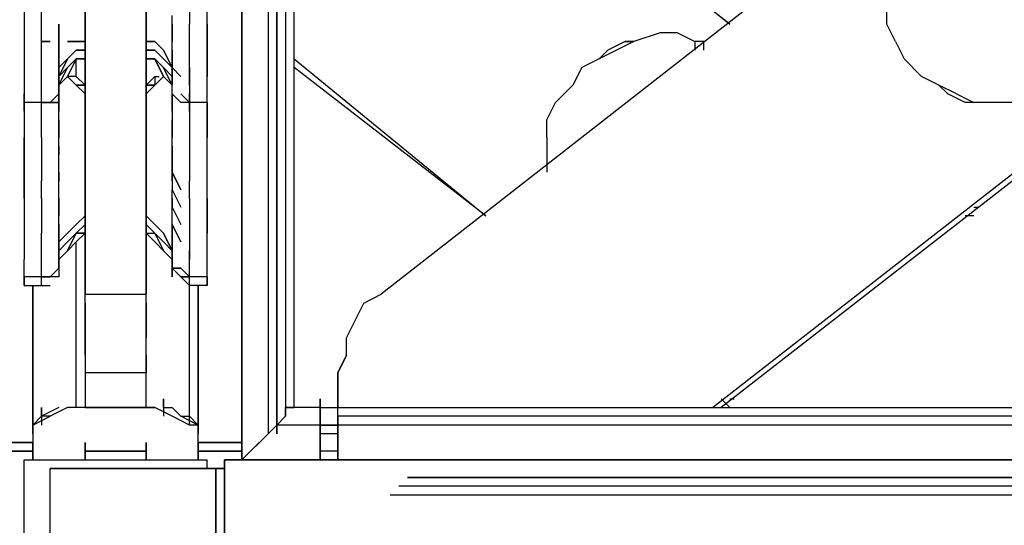
# Model space of a CAD drawing. Extents: x -5714 to 3954, y -4 to 4726.
# Drawn here: x -138 to 341, y 2415 to 2661 of the extents above; entities that cross this region are included whole.
import ezdxf

# ---------------------------------------------------------------- set-up
doc = ezdxf.new("R2010")
doc.units = 0
doc.header["$LTSCALE"] = 5
doc.layers.get('0').update_dxf_attribs({"linetype": 'CONTINUOUS'})
doc.layers.add('Lg_prod', color=40, linetype='CONTINUOUS')

# ---------------------------------------------------------------- blocks, each defined once
blk = doc.blocks.new('150310MS')
at = {"layer": 'Lg_prod'}
for p, q in [((3425.0633, 3433.5307), (3425.0633, 2455.546)), ((3425.0633, 2455.546), (3425.0633, 3433.5307)), ((3437.7644, 3357.3241), (3437.7644, 2459.7797)), ((3437.7644, 3357.3241), (3437.7644, 2459.7797)), ((3441.9981, 2464.0134), (3441.9981, 3357.3241)), ((3441.9981, 3357.3241), (3441.9981, 2464.0134)), ((3441.9981, 3357.3241), (3441.9981, 2464.0134)), ((3441.9981, 2464.0134), (3441.9981, 3357.3241)), ((3446.2318, 3357.3241), (3446.2318, 2472.4808)), ((3450.4655, 2472.4808), (3450.4655, 3357.3241)), ((3348.8567, 2527.5189), (3348.8567, 3344.623)), ((3348.8567, 3344.623), (3348.8567, 2527.5189)), ((3378.4926, 2527.5189), (3378.4926, 3344.623)), ((3378.4926, 3344.623), (3378.4926, 2527.5189)), ((4538.5264, 3344.623), (3492.8025, 2527.5189)), ((4538.5264, 3344.623), (3492.8025, 2527.5189)), ((3653.6831, 2472.4808), (4593.5645, 3204.9109)), ((3653.6831, 2472.4808), (4593.5645, 3204.9109)), ((4593.5645, 3200.6772), (3657.9168, 2472.4808)), ((3450.4655, 2828.1116), (3662.1505, 2658.7636)), ((3450.4655, 2828.1116), (3662.1505, 2658.7636)), ((3662.1505, 2658.7636), (3450.4655, 2823.8779)), ((3319.2208, 2667.231), (3319.2208, 2658.7636)), ((3319.2208, 2667.231), (3319.2208, 2658.7636)), ((3327.6882, 2658.7636), (3327.6882, 2667.231)), ((3399.6611, 2667.231), (3399.6611, 2658.7636)), ((3408.1285, 2658.7636), (3408.1285, 2667.231)), ((3408.1285, 2658.7636), (3408.1285, 2667.231)), ((3738.3571, 2658.7636), (3738.3571, 2667.231)), ((3391.1937, 2654.5299), (3391.1937, 2662.9973)), ((3319.2208, 2658.7636), (3319.2208, 2650.2962)), ((3319.2208, 2658.7636), (3319.2208, 2650.2962)), ((3327.6882, 2650.2962), (3327.6882, 2658.7636)), ((3336.1556, 2658.7636), (3336.1556, 2654.5299)), ((3336.1556, 2654.5299), (3336.1556, 2658.7636)), ((3336.1556, 2658.7636), (3336.1556, 2654.5299)), ((3336.1556, 2654.5299), (3336.1556, 2658.7636)), ((3391.1937, 2658.7636), (3391.1937, 2654.5299)), ((3391.1937, 2658.7636), (3391.1937, 2654.5299)), ((3399.6611, 2650.2962), (3399.6611, 2658.7636)), ((3408.1285, 2650.2962), (3408.1285, 2658.7636)), ((3408.1285, 2658.7636), (3408.1285, 2650.2962)), ((3742.5908, 2650.2962), (3738.3571, 2658.7636)), ((3336.1556, 2654.5299), (3336.1556, 2650.2962)), ((3336.1556, 2654.5299), (3336.1556, 2650.2962)), ((3336.1556, 2654.5299), (3336.1556, 2650.2962)), ((3336.1556, 2650.2962), (3336.1556, 2654.5299)), ((3336.1556, 2650.2962), (3336.1556, 2654.5299)), ((3336.1556, 2650.2962), (3336.1556, 2654.5299)), ((3391.1937, 2654.5299), (3391.1937, 2650.2962)), ((3391.1937, 2650.2962), (3391.1937, 2654.5299)), ((3391.1937, 2654.5299), (3391.1937, 2650.2962)), ((3391.1937, 2650.2962), (3391.1937, 2654.5299)), ((3391.1937, 2646.0625), (3391.1937, 2654.5299)), ((3628.2809, 2654.5299), (3615.5798, 2650.2962)), ((3636.7483, 2654.5299), (3628.2809, 2654.5299)), ((3636.7483, 2654.5299), (3645.2157, 2650.2962)), ((3319.2208, 2650.2962), (3319.2208, 2641.8288)), ((3319.2208, 2650.2962), (3319.2208, 2641.8288)), ((3327.6882, 2641.8288), (3327.6882, 2650.2962)), ((3331.9219, 2650.2962), (3327.6882, 2650.2962)), ((3327.6882, 2650.2962), (3331.9219, 2650.2962)), ((3331.9219, 2650.2962), (3327.6882, 2650.2962)), ((3327.6882, 2650.2962), (3331.9219, 2650.2962)), ((3336.1556, 2650.2962), (3336.1556, 2646.0625)), ((3336.1556, 2650.2962), (3336.1556, 2646.0625)), ((3336.1556, 2646.0625), (3336.1556, 2650.2962)), ((3336.1556, 2646.0625), (3336.1556, 2650.2962)), ((3336.1556, 2646.0625), (3336.1556, 2650.2962)), ((3336.1556, 2650.2962), (3336.1556, 2646.0625)), ((3336.1556, 2641.8288), (3336.1556, 2646.0625)), ((3336.1556, 2646.0625), (3336.1556, 2641.8288)), ((3336.1556, 2641.8288), (3336.1556, 2646.0625)), ((3336.1556, 2641.8288), (3336.1556, 2646.0625)), ((3336.1556, 2641.8288), (3336.1556, 2646.0625)), ((3336.1556, 2646.0625), (3336.1556, 2641.8288)), ((3336.1556, 2646.0625), (3336.1556, 2641.8288)), ((3340.3893, 2650.2962), (3344.623, 2650.2962)), ((3344.623, 2650.2962), (3340.3893, 2650.2962)), ((3340.3893, 2641.8288), (3344.623, 2646.0625)), ((3344.623, 2646.0625), (3340.3893, 2641.8288)), ((3344.623, 2650.2962), (3348.8567, 2650.2962)), ((3348.8567, 2650.2962), (3344.623, 2650.2962)), ((3344.623, 2646.0625), (3348.8567, 2646.0625)), ((3348.8567, 2646.0625), (3344.623, 2646.0625)), ((3378.4926, 2650.2962), (3382.7263, 2650.2962)), ((3382.7263, 2650.2962), (3378.4926, 2650.2962)), ((3378.4926, 2646.0625), (3382.7263, 2646.0625)), ((3382.7263, 2646.0625), (3378.4926, 2646.0625)), ((3382.7263, 2650.2962), (3386.96, 2646.0625)), ((3386.96, 2646.0625), (3382.7263, 2650.2962)), ((3386.96, 2641.8288), (3382.7263, 2646.0625)), ((3382.7263, 2646.0625), (3386.96, 2641.8288)), ((3386.96, 2646.0625), (3391.1937, 2637.5951)), ((3391.1937, 2637.5951), (3386.96, 2646.0625)), ((3391.1937, 2646.0625), (3391.1937, 2650.2962)), ((3391.1937, 2646.0625), (3391.1937, 2650.2962)), ((3391.1937, 2646.0625), (3391.1937, 2641.8288)), ((3391.1937, 2641.8288), (3391.1937, 2646.0625)), ((3391.1937, 2646.0625), (3391.1937, 2641.8288)), ((3391.1937, 2637.5951), (3391.1937, 2646.0625)), ((3391.1937, 2637.5951), (3391.1937, 2646.0625)), ((3399.6611, 2641.8288), (3399.6611, 2650.2962)), ((3408.1285, 2641.8288), (3408.1285, 2650.2962)), ((3408.1285, 2650.2962), (3408.1285, 2641.8288)), ((3607.1124, 2646.0625), (3598.645, 2641.8288)), ((3602.8787, 2646.0625), (3598.645, 2641.8288)), ((3611.3461, 2650.2962), (3602.8787, 2646.0625)), ((3615.5798, 2650.2962), (3607.1124, 2646.0625)), ((3615.5798, 2650.2962), (3611.3461, 2650.2962)), ((3611.3461, 2650.2962), (3615.5798, 2650.2962)), ((3615.5798, 2650.2962), (3611.3461, 2650.2962)), ((3645.2157, 2650.2962), (3645.2157, 2646.0625)), ((3649.4494, 2650.2962), (3645.2157, 2650.2962)), ((3649.4494, 2646.0625), (3649.4494, 2650.2962)), ((3742.5908, 2650.2962), (3746.8245, 2641.8288)), ((3319.2208, 2641.8288), (3319.2208, 2633.3614)), ((3319.2208, 2641.8288), (3319.2208, 2633.3614)), ((3327.6882, 2633.3614), (3327.6882, 2641.8288)), ((3336.1556, 2641.8288), (3336.1556, 2637.5951)), ((3340.3893, 2641.8288), (3336.1556, 2633.3614)), ((3340.3893, 2641.8288), (3336.1556, 2633.3614)), ((3340.3893, 2641.8288), (3336.1556, 2637.5951)), ((3336.1556, 2637.5951), (3340.3893, 2641.8288)), ((3336.1556, 2641.8288), (3336.1556, 2637.5951)), ((3336.1556, 2637.5951), (3336.1556, 2641.8288)), ((3336.1556, 2641.8288), (3336.1556, 2637.5951)), ((3336.1556, 2637.5951), (3336.1556, 2641.8288)), ((3336.1556, 2637.5951), (3336.1556, 2641.8288)), ((3336.1556, 2641.8288), (3336.1556, 2637.5951)), ((3336.1556, 2641.8288), (3336.1556, 2637.5951)), ((3336.1556, 2637.5951), (3336.1556, 2641.8288)), ((3336.1556, 2637.5951), (3336.1556, 2641.8288)), ((3336.1556, 2641.8288), (3336.1556, 2637.5951)), ((3344.623, 2641.8288), (3340.3893, 2637.5951)), ((3340.3893, 2637.5951), (3344.623, 2641.8288)), ((3344.623, 2641.8288), (3340.3893, 2633.3614)), ((3340.3893, 2637.5951), (3344.623, 2641.8288)), ((3344.623, 2641.8288), (3340.3893, 2633.3614)), ((3340.3893, 2637.5951), (3344.623, 2641.8288)), ((3344.623, 2641.8288), (3348.8567, 2641.8288)), ((3348.8567, 2641.8288), (3344.623, 2641.8288)), ((3344.623, 2641.8288), (3348.8567, 2641.8288)), ((3344.623, 2641.8288), (3348.8567, 2641.8288)), ((3344.623, 2633.3614), (3344.623, 2641.8288)), ((3344.623, 2633.3614), (3344.623, 2641.8288)), ((3382.7263, 2641.8288), (3378.4926, 2641.8288)), ((3378.4926, 2641.8288), (3382.7263, 2641.8288)), ((3378.4926, 2641.8288), (3382.7263, 2641.8288)), ((3378.4926, 2641.8288), (3382.7263, 2641.8288)), ((3382.7263, 2641.8288), (3386.96, 2637.5951)), ((3382.7263, 2641.8288), (3386.96, 2637.5951)), ((3386.96, 2633.3614), (3382.7263, 2641.8288)), ((3382.7263, 2641.8288), (3386.96, 2633.3614)), ((3386.96, 2637.5951), (3382.7263, 2641.8288)), ((3382.7263, 2641.8288), (3386.96, 2637.5951)), ((3386.96, 2641.8288), (3391.1937, 2637.5951)), ((3391.1937, 2637.5951), (3386.96, 2641.8288)), ((3391.1937, 2637.5951), (3391.1937, 2641.8288)), ((3391.1937, 2637.5951), (3391.1937, 2641.8288)), ((3391.1937, 2637.5951), (3391.1937, 2641.8288)), ((3391.1937, 2641.8288), (3391.1937, 2637.5951)), ((3391.1937, 2637.5951), (3391.1937, 2641.8288)), ((3399.6611, 2633.3614), (3399.6611, 2641.8288)), ((3408.1285, 2633.3614), (3408.1285, 2641.8288)), ((3408.1285, 2641.8288), (3408.1285, 2633.3614)), ((3450.4655, 2641.8288), (3543.6069, 2565.6222)), ((3450.4655, 2641.8288), (3543.6069, 2565.6222)), ((3598.645, 2641.8288), (3590.1776, 2637.5951)), ((3746.8245, 2641.8288), (3755.2919, 2633.3614)), ((3336.1556, 2633.3614), (3340.3893, 2637.5951)), ((3336.1556, 2633.3614), (3336.1556, 2637.5951)), ((3340.3893, 2637.5951), (3336.1556, 2633.3614)), ((3336.1556, 2629.1277), (3340.3893, 2637.5951)), ((3336.1556, 2633.3614), (3336.1556, 2637.5951)), ((3336.1556, 2629.1277), (3340.3893, 2637.5951)), ((3336.1556, 2637.5951), (3336.1556, 2633.3614)), ((3336.1556, 2637.5951), (3336.1556, 2633.3614)), ((3336.1556, 2633.3614), (3336.1556, 2637.5951)), ((3336.1556, 2633.3614), (3336.1556, 2637.5951)), ((3336.1556, 2633.3614), (3336.1556, 2637.5951)), ((3336.1556, 2637.5951), (3336.1556, 2633.3614)), ((3391.1937, 2633.3614), (3386.96, 2637.5951)), ((3391.1937, 2629.1277), (3386.96, 2637.5951)), ((3391.1937, 2629.1277), (3386.96, 2637.5951)), ((3386.96, 2637.5951), (3391.1937, 2633.3614)), ((3391.1937, 2633.3614), (3391.1937, 2637.5951)), ((3391.1937, 2633.3614), (3391.1937, 2637.5951)), ((3391.1937, 2633.3614), (3391.1937, 2637.5951)), ((3391.1937, 2637.5951), (3391.1937, 2633.3614)), ((3391.1937, 2633.3614), (3391.1937, 2637.5951)), ((3391.1937, 2637.5951), (3391.1937, 2633.3614)), ((3395.4274, 2633.3614), (3391.1937, 2637.5951)), ((3391.1937, 2633.3614), (3391.1937, 2637.5951)), ((3391.1937, 2637.5951), (3395.4274, 2633.3614)), ((3399.6611, 2633.3614), (3399.6611, 2637.5951)), ((3399.6611, 2637.5951), (3399.6611, 2633.3614)), ((3543.6069, 2565.6222), (3450.4655, 2637.5951)), ((3590.1776, 2637.5951), (3585.9439, 2629.1277)), ((3319.2208, 2633.3614), (3319.2208, 2629.1277)), ((3319.2208, 2633.3614), (3319.2208, 2629.1277)), ((3327.6882, 2629.1277), (3327.6882, 2633.3614)), ((3336.1556, 2629.1277), (3336.1556, 2633.3614)), ((3336.1556, 2633.3614), (3336.1556, 2629.1277)), ((3340.3893, 2633.3614), (3336.1556, 2629.1277)), ((3336.1556, 2629.1277), (3340.3893, 2633.3614)), ((3336.1556, 2629.1277), (3336.1556, 2633.3614)), ((3336.1556, 2633.3614), (3336.1556, 2629.1277)), ((3336.1556, 2629.1277), (3336.1556, 2633.3614)), ((3336.1556, 2633.3614), (3336.1556, 2629.1277)), ((3336.1556, 2629.1277), (3336.1556, 2633.3614)), ((3336.1556, 2629.1277), (3336.1556, 2633.3614)), ((3336.1556, 2633.3614), (3336.1556, 2629.1277)), ((3344.623, 2629.1277), (3340.3893, 2633.3614)), ((3340.3893, 2633.3614), (3344.623, 2629.1277)), ((3344.623, 2633.3614), (3340.3893, 2633.3614)), ((3340.3893, 2633.3614), (3344.623, 2629.1277)), ((3344.623, 2633.3614), (3340.3893, 2633.3614)), ((3344.623, 2629.1277), (3340.3893, 2633.3614)), ((3340.3893, 2633.3614), (3344.623, 2629.1277)), ((3344.623, 2629.1277), (3340.3893, 2633.3614)), ((3344.623, 2633.3614), (3348.8567, 2629.1277)), ((3348.8567, 2629.1277), (3344.623, 2633.3614)), ((3382.7263, 2633.3614), (3378.4926, 2629.1277)), ((3382.7263, 2633.3614), (3378.4926, 2629.1277)), ((3382.7263, 2629.1277), (3386.96, 2633.3614)), ((3382.7263, 2633.3614), (3382.7263, 2629.1277)), ((3386.96, 2633.3614), (3382.7263, 2629.1277)), ((3386.96, 2633.3614), (3382.7263, 2629.1277)), ((3382.7263, 2633.3614), (3384.8432, 2633.3614)), ((3382.7263, 2629.1277), (3386.96, 2633.3614)), ((3386.96, 2633.3614), (3391.1937, 2629.1277)), ((3391.1937, 2629.1277), (3386.96, 2633.3614)), ((3391.1937, 2629.1277), (3391.1937, 2633.3614)), ((3391.1937, 2629.1277), (3391.1937, 2633.3614)), ((3391.1937, 2633.3614), (3391.1937, 2629.1277)), ((3391.1937, 2633.3614), (3391.1937, 2629.1277)), ((3391.1937, 2633.3614), (3391.1937, 2629.1277)), ((3391.1937, 2633.3614), (3391.1937, 2629.1277)), ((3391.1937, 2633.3614), (3391.1937, 2629.1277)), ((3391.1937, 2629.1277), (3391.1937, 2633.3614)), ((3399.6611, 2629.1277), (3399.6611, 2633.3614)), ((3399.6611, 2633.3614), (3399.6611, 2629.1277)), ((3399.6611, 2633.3614), (3399.6611, 2629.1277)), ((3408.1285, 2629.1277), (3408.1285, 2633.3614)), ((3408.1285, 2629.1277), (3408.1285, 2633.3614)), ((3763.7593, 2629.1277), (3755.2919, 2633.3614)), ((3319.2208, 2629.1277), (3319.2208, 2624.894)), ((3319.2208, 2629.1277), (3319.2208, 2624.894)), ((3327.6882, 2624.894), (3327.6882, 2629.1277)), ((3336.1556, 2624.894), (3336.1556, 2629.1277)), ((3336.1556, 2624.894), (3336.1556, 2629.1277)), ((3336.1556, 2624.894), (3336.1556, 2629.1277)), ((3336.1556, 2624.894), (3336.1556, 2629.1277)), ((3336.1556, 2629.1277), (3336.1556, 2624.894)), ((3336.1556, 2629.1277), (3336.1556, 2624.894)), ((3336.1556, 2624.894), (3336.1556, 2629.1277)), ((3336.1556, 2629.1277), (3336.1556, 2624.894)), ((3344.623, 2629.1277), (3348.8567, 2629.1277)), ((3348.8567, 2629.1277), (3344.623, 2629.1277)), ((3348.8567, 2629.1277), (3344.623, 2629.1277)), ((3348.8567, 2624.894), (3344.623, 2629.1277)), ((3344.623, 2629.1277), (3348.8567, 2629.1277)), ((3348.8567, 2624.894), (3344.623, 2629.1277)), ((3348.8567, 2629.1277), (3344.623, 2629.1277)), ((3382.7263, 2629.1277), (3378.4926, 2629.1277)), ((3378.4926, 2629.1277), (3382.7263, 2629.1277)), ((3382.7263, 2629.1277), (3378.4926, 2624.894)), ((3378.4926, 2629.1277), (3382.7263, 2629.1277)), ((3378.4926, 2629.1277), (3382.7263, 2629.1277)), ((3382.7263, 2629.1277), (3378.4926, 2629.1277)), ((3378.4926, 2629.1277), (3382.7263, 2629.1277)), ((3382.7263, 2629.1277), (3378.4926, 2624.894)), ((3391.1937, 2624.894), (3391.1937, 2629.1277)), ((3391.1937, 2624.894), (3391.1937, 2629.1277)), ((3391.1937, 2624.894), (3391.1937, 2629.1277)), ((3391.1937, 2624.894), (3391.1937, 2629.1277)), ((3391.1937, 2624.894), (3391.1937, 2629.1277)), ((3399.6611, 2629.1277), (3399.6611, 2624.894)), ((3399.6611, 2629.1277), (3399.6611, 2624.894)), ((3408.1285, 2624.894), (3408.1285, 2629.1277)), ((3408.1285, 2624.894), (3408.1285, 2629.1277)), ((3585.9439, 2629.1277), (3577.4765, 2620.6603)), ((3772.2267, 2624.894), (3763.7593, 2629.1277)), ((3763.7593, 2629.1277), (3767.993, 2624.894)), ((3767.993, 2624.894), (3763.7593, 2629.1277)), ((3319.2208, 2624.894), (3319.2208, 2620.6603)), ((3319.2208, 2620.6603), (3319.2208, 2624.894)), ((3327.6882, 2620.6603), (3327.6882, 2624.894)), ((3336.1556, 2624.894), (3331.9219, 2620.6603)), ((3331.9219, 2620.6603), (3336.1556, 2624.894)), ((3336.1556, 2624.894), (3336.1556, 2620.6603)), ((3336.1556, 2620.6603), (3336.1556, 2624.894)), ((3336.1556, 2624.894), (3336.1556, 2620.6603)), ((3336.1556, 2624.894), (3336.1556, 2620.6603)), ((3336.1556, 2624.894), (3336.1556, 2620.6603)), ((3336.1556, 2620.6603), (3336.1556, 2624.894)), ((3336.1556, 2620.6603), (3336.1556, 2624.894)), ((3336.1556, 2624.894), (3336.1556, 2620.6603)), ((3391.1937, 2620.6603), (3391.1937, 2624.894)), ((3391.1937, 2620.6603), (3391.1937, 2624.894)), ((3391.1937, 2624.894), (3391.1937, 2620.6603)), ((3391.1937, 2620.6603), (3391.1937, 2624.894)), ((3391.1937, 2624.894), (3391.1937, 2620.6603)), ((3391.1937, 2620.6603), (3391.1937, 2624.894)), ((3391.1937, 2624.894), (3391.1937, 2620.6603)), ((3391.1937, 2624.894), (3391.1937, 2620.6603)), ((3395.4274, 2620.6603), (3391.1937, 2624.894)), ((3395.4274, 2620.6603), (3391.1937, 2624.894)), ((3395.4274, 2624.894), (3399.6611, 2620.6603)), ((3399.6611, 2624.894), (3399.6611, 2620.6603)), ((3399.6611, 2620.6603), (3399.6611, 2624.894)), ((3399.6611, 2620.6603), (3399.6611, 2624.894)), ((3408.1285, 2620.6603), (3408.1285, 2624.894)), ((3408.1285, 2620.6603), (3408.1285, 2624.894)), ((3776.4604, 2620.6603), (3767.993, 2624.894)), ((3772.2267, 2624.894), (3780.6941, 2620.6603)), ((3319.2208, 2616.4266), (3319.2208, 2620.6603)), ((3319.2208, 2620.6603), (3319.2208, 2616.4266)), ((3327.6882, 2620.6603), (3319.2208, 2620.6603)), ((3327.6882, 2620.6603), (3319.2208, 2620.6603)), ((3319.2208, 2620.6603), (3319.2208, 2612.1929)), ((3319.2208, 2620.6603), (3319.2208, 2612.1929)), ((3331.9219, 2620.6603), (3327.6882, 2620.6603)), ((3327.6882, 2620.6603), (3331.9219, 2620.6603)), ((3331.9219, 2620.6603), (3327.6882, 2620.6603)), ((3327.6882, 2620.6603), (3331.9219, 2620.6603)), ((3327.6882, 2612.1929), (3327.6882, 2620.6603)), ((3331.9219, 2620.6603), (3336.1556, 2620.6603)), ((3336.1556, 2620.6603), (3331.9219, 2620.6603)), ((3336.1556, 2616.4266), (3336.1556, 2620.6603)), ((3336.1556, 2620.6603), (3336.1556, 2616.4266)), ((3336.1556, 2616.4266), (3336.1556, 2620.6603)), ((3336.1556, 2620.6603), (3336.1556, 2616.4266)), ((3336.1556, 2616.4266), (3336.1556, 2620.6603)), ((3336.1556, 2620.6603), (3336.1556, 2616.4266)), ((3391.1937, 2616.4266), (3391.1937, 2620.6603)), ((3391.1937, 2620.6603), (3391.1937, 2616.4266)), ((3391.1937, 2620.6603), (3391.1937, 2612.1929)), ((3399.6611, 2620.6603), (3395.4274, 2620.6603)), ((3399.6611, 2620.6603), (3395.4274, 2620.6603)), ((3399.6611, 2620.6603), (3399.6611, 2612.1929)), ((3399.6611, 2616.4266), (3399.6611, 2620.6603)), ((3399.6611, 2620.6603), (3399.6611, 2616.4266)), ((3399.6611, 2616.4266), (3399.6611, 2620.6603)), ((3399.6611, 2620.6603), (3399.6611, 2616.4266)), ((3399.6611, 2616.4266), (3399.6611, 2620.6603)), ((3399.6611, 2620.6603), (3399.6611, 2616.4266)), ((3399.6611, 2616.4266), (3399.6611, 2620.6603)), ((3399.6611, 2620.6603), (3399.6611, 2616.4266)), ((3408.1285, 2620.6603), (3399.6611, 2620.6603)), ((3408.1285, 2620.6603), (3408.1285, 2612.1929)), ((3408.1285, 2612.1929), (3408.1285, 2620.6603)), ((3408.1285, 2616.4266), (3408.1285, 2620.6603)), ((3408.1285, 2620.6603), (3408.1285, 2616.4266)), ((3573.2428, 2612.1929), (3577.4765, 2620.6603)), ((3780.6941, 2620.6603), (3776.4604, 2620.6603)), ((3789.1615, 2620.6603), (3780.6941, 2620.6603)), ((3801.8626, 2620.6603), (3789.1615, 2620.6603)), ((3319.2208, 2612.1929), (3319.2208, 2603.7255)), ((3319.2208, 2612.1929), (3319.2208, 2603.7255)), ((3327.6882, 2603.7255), (3327.6882, 2612.1929)), ((3336.1556, 2607.9592), (3336.1556, 2616.4266)), ((3336.1556, 2607.9592), (3336.1556, 2612.1929)), ((3336.1556, 2612.1929), (3336.1556, 2607.9592)), ((3391.1937, 2607.9592), (3391.1937, 2612.1929)), ((3391.1937, 2612.1929), (3391.1937, 2603.7255)), ((3391.1937, 2612.1929), (3391.1937, 2607.9592)), ((3399.6611, 2612.1929), (3399.6611, 2603.7255)), ((3408.1285, 2612.1929), (3408.1285, 2603.7255)), ((3408.1285, 2603.7255), (3408.1285, 2612.1929)), ((3573.2428, 2603.7255), (3573.2428, 2612.1929)), ((3336.1556, 2607.9592), (3336.1556, 2603.7255)), ((3336.1556, 2603.7255), (3336.1556, 2607.9592)), ((3336.1556, 2599.4918), (3336.1556, 2607.9592)), ((3391.1937, 2603.7255), (3391.1937, 2607.9592)), ((3391.1937, 2603.7255), (3391.1937, 2607.9592)), ((3319.2208, 2603.7255), (3319.2208, 2591.0244)), ((3319.2208, 2591.0244), (3319.2208, 2603.7255)), ((3327.6882, 2603.7255), (3327.6882, 2591.0244)), ((3391.1937, 2595.2581), (3391.1937, 2603.7255)), ((3399.6611, 2603.7255), (3399.6611, 2591.0244)), ((3408.1285, 2591.0244), (3408.1285, 2603.7255)), ((3408.1285, 2591.0244), (3408.1285, 2603.7255)), ((3573.2428, 2603.7255), (3573.2428, 2591.0244)), ((3336.1556, 2595.2581), (3336.1556, 2599.4918)), ((3336.1556, 2599.4918), (3336.1556, 2595.2581)), ((3336.1556, 2586.7907), (3336.1556, 2599.4918)), ((3391.1937, 2595.2581), (3391.1937, 2599.4918)), ((3391.1937, 2599.4918), (3391.1937, 2595.2581)), ((3391.1937, 2595.2581), (3391.1937, 2586.7907)), ((3391.1937, 2586.7907), (3391.1937, 2595.2581)), ((3319.2208, 2591.0244), (3319.2208, 2582.557)), ((3319.2208, 2582.557), (3319.2208, 2591.0244)), ((3327.6882, 2591.0244), (3327.6882, 2582.557)), ((3399.6611, 2591.0244), (3399.6611, 2582.557)), ((3408.1285, 2582.557), (3408.1285, 2591.0244)), ((3408.1285, 2582.557), (3408.1285, 2591.0244)), ((3573.2428, 2591.0244), (3573.2428, 2586.7907)), ((3336.1556, 2586.7907), (3336.1556, 2582.557)), ((3336.1556, 2586.7907), (3336.1556, 2582.557)), ((3336.1556, 2582.557), (3336.1556, 2586.7907)), ((3336.1556, 2582.557), (3336.1556, 2586.7907)), ((3336.1556, 2578.3233), (3336.1556, 2586.7907)), ((3391.1937, 2582.557), (3391.1937, 2586.7907)), ((3391.1937, 2582.557), (3391.1937, 2586.7907)), ((3391.1937, 2586.7907), (3391.1937, 2582.557)), ((3391.1937, 2586.7907), (3391.1937, 2578.3233)), ((3391.1937, 2582.557), (3391.1937, 2586.7907)), ((3391.1937, 2586.7907), (3395.4274, 2578.3233)), ((3391.1937, 2586.7907), (3391.1937, 2578.3233)), ((3395.4274, 2578.3233), (3391.1937, 2586.7907)), ((3319.2208, 2582.557), (3319.2208, 2574.0896)), ((3319.2208, 2574.0896), (3319.2208, 2582.557)), ((3327.6882, 2574.0896), (3327.6882, 2582.557)), ((3399.6611, 2574.0896), (3399.6611, 2582.557)), ((3408.1285, 2574.0896), (3408.1285, 2582.557)), ((3408.1285, 2574.0896), (3408.1285, 2582.557)), ((3319.2208, 2574.0896), (3319.2208, 2565.6222)), ((3319.2208, 2574.0896), (3319.2208, 2565.6222)), ((3327.6882, 2574.0896), (3327.6882, 2565.6222)), ((3336.1556, 2569.8559), (3336.1556, 2578.3233)), ((3336.1556, 2569.8559), (3336.1556, 2574.0896)), ((3336.1556, 2569.8559), (3336.1556, 2574.0896)), ((3336.1556, 2574.0896), (3336.1556, 2569.8559)), ((3336.1556, 2574.0896), (3336.1556, 2569.8559)), ((3391.1937, 2569.8559), (3391.1937, 2578.3233)), ((3391.1937, 2578.3233), (3395.4274, 2569.8559)), ((3391.1937, 2578.3233), (3395.4274, 2569.8559)), ((3391.1937, 2569.8559), (3391.1937, 2578.3233)), ((3391.1937, 2569.8559), (3391.1937, 2574.0896)), ((3391.1937, 2569.8559), (3391.1937, 2574.0896)), ((3391.1937, 2574.0896), (3391.1937, 2569.8559)), ((3391.1937, 2574.0896), (3391.1937, 2569.8559)), ((3399.6611, 2574.0896), (3399.6611, 2565.6222)), ((3408.1285, 2565.6222), (3408.1285, 2574.0896)), ((3408.1285, 2574.0896), (3408.1285, 2565.6222)), ((3336.1556, 2565.6222), (3336.1556, 2569.8559)), ((3336.1556, 2569.8559), (3336.1556, 2565.6222)), ((3336.1556, 2569.8559), (3336.1556, 2565.6222)), ((3336.1556, 2565.6222), (3336.1556, 2569.8559)), ((3336.1556, 2565.6222), (3336.1556, 2569.8559)), ((3391.1937, 2569.8559), (3395.4274, 2561.3885)), ((3391.1937, 2569.8559), (3395.4274, 2561.3885)), ((3391.1937, 2561.3885), (3391.1937, 2569.8559)), ((3780.6941, 2569.8559), (3782.8109, 2569.8559)), ((3780.6941, 2569.8559), (3782.8109, 2569.8559)), ((3319.2208, 2565.6222), (3319.2208, 2557.1548)), ((3319.2208, 2565.6222), (3319.2208, 2557.1548)), ((3327.6882, 2565.6222), (3327.6882, 2557.1548)), ((3336.1556, 2561.3885), (3336.1556, 2565.6222)), ((3336.1556, 2561.3885), (3336.1556, 2565.6222)), ((3344.623, 2561.3885), (3348.8567, 2565.6222)), ((3348.8567, 2565.6222), (3344.623, 2561.3885)), ((3382.7263, 2561.3885), (3378.4926, 2565.6222)), ((3378.4926, 2565.6222), (3382.7263, 2561.3885)), ((3399.6611, 2565.6222), (3399.6611, 2557.1548)), ((3408.1285, 2557.1548), (3408.1285, 2565.6222)), ((3408.1285, 2565.6222), (3408.1285, 2557.1548)), ((3780.6941, 2565.6222), (3776.4604, 2565.6222)), ((3336.1556, 2557.1548), (3336.1556, 2561.3885)), ((3336.1556, 2557.1548), (3336.1556, 2561.3885)), ((3336.1556, 2561.3885), (3336.1556, 2557.1548)), ((3336.1556, 2561.3885), (3336.1556, 2557.1548)), ((3344.623, 2561.3885), (3340.3893, 2557.1548)), ((3340.3893, 2557.1548), (3344.623, 2561.3885)), ((3344.623, 2557.1548), (3348.8567, 2561.3885)), ((3344.623, 2557.1548), (3348.8567, 2561.3885)), ((3378.4926, 2561.3885), (3382.7263, 2557.1548)), ((3382.7263, 2557.1548), (3378.4926, 2561.3885)), ((3386.96, 2557.1548), (3382.7263, 2561.3885)), ((3382.7263, 2561.3885), (3386.96, 2557.1548)), ((3391.1937, 2557.1548), (3391.1937, 2561.3885)), ((3391.1937, 2557.1548), (3391.1937, 2561.3885)), ((3391.1937, 2561.3885), (3391.1937, 2557.1548)), ((3391.1937, 2561.3885), (3391.1937, 2552.9211)), ((3391.1937, 2561.3885), (3395.4274, 2552.9211)), ((3395.4274, 2552.9211), (3391.1937, 2561.3885)), ((3319.2208, 2557.1548), (3319.2208, 2548.6874)), ((3319.2208, 2557.1548), (3319.2208, 2548.6874)), ((3327.6882, 2548.6874), (3327.6882, 2557.1548)), ((3336.1556, 2557.1548), (3336.1556, 2552.9211)), ((3336.1556, 2552.9211), (3336.1556, 2557.1548)), ((3340.3893, 2557.1548), (3336.1556, 2552.9211)), ((3336.1556, 2552.9211), (3336.1556, 2557.1548)), ((3340.3893, 2557.1548), (3336.1556, 2552.9211)), ((3336.1556, 2557.1548), (3336.1556, 2552.9211)), ((3336.1556, 2552.9211), (3336.1556, 2557.1548)), ((3336.1556, 2557.1548), (3336.1556, 2552.9211)), ((3344.623, 2557.1548), (3340.3893, 2552.9211)), ((3340.3893, 2548.6874), (3344.623, 2557.1548)), ((3340.3893, 2552.9211), (3344.623, 2557.1548)), ((3344.623, 2557.1548), (3340.3893, 2552.9211)), ((3340.3893, 2548.6874), (3344.623, 2557.1548)), ((3344.623, 2557.1548), (3340.3893, 2552.9211)), ((3348.8567, 2557.1548), (3344.623, 2552.9211)), ((3344.623, 2557.1548), (3348.8567, 2557.1548)), ((3348.8567, 2557.1548), (3344.623, 2557.1548)), ((3344.623, 2557.1548), (3348.8567, 2557.1548)), ((3348.8567, 2557.1548), (3344.623, 2557.1548)), ((3344.623, 2552.9211), (3348.8567, 2557.1548)), ((3382.7263, 2552.9211), (3378.4926, 2557.1548)), ((3378.4926, 2557.1548), (3382.7263, 2552.9211)), ((3378.4926, 2557.1548), (3382.7263, 2552.9211)), ((3378.4926, 2557.1548), (3382.7263, 2557.1548)), ((3382.7263, 2552.9211), (3378.4926, 2557.1548)), ((3378.4926, 2557.1548), (3382.7263, 2557.1548)), ((3382.7263, 2557.1548), (3386.96, 2548.6874)), ((3386.96, 2552.9211), (3382.7263, 2557.1548)), ((3382.7263, 2557.1548), (3386.96, 2552.9211)), ((3382.7263, 2557.1548), (3386.96, 2548.6874)), ((3386.96, 2557.1548), (3391.1937, 2548.6874)), ((3391.1937, 2548.6874), (3386.96, 2557.1548)), ((3391.1937, 2552.9211), (3391.1937, 2557.1548)), ((3391.1937, 2552.9211), (3391.1937, 2557.1548)), ((3391.1937, 2557.1548), (3391.1937, 2552.9211)), ((3399.6611, 2557.1548), (3399.6611, 2548.6874)), ((3408.1285, 2548.6874), (3408.1285, 2557.1548)), ((3408.1285, 2548.6874), (3408.1285, 2557.1548)), ((3340.3893, 2552.9211), (3336.1556, 2548.6874)), ((3336.1556, 2548.6874), (3340.3893, 2552.9211)), ((3336.1556, 2548.6874), (3340.3893, 2552.9211)), ((3336.1556, 2552.9211), (3336.1556, 2548.6874)), ((3336.1556, 2548.6874), (3340.3893, 2552.9211)), ((3336.1556, 2552.9211), (3336.1556, 2548.6874)), ((3336.1556, 2548.6874), (3336.1556, 2552.9211)), ((3344.623, 2552.9211), (3340.3893, 2548.6874)), ((3340.3893, 2548.6874), (3344.623, 2552.9211)), ((3344.623, 2472.4808), (3344.623, 2552.9211)), ((3344.623, 2472.4808), (3344.623, 2552.9211)), ((3386.96, 2548.6874), (3382.7263, 2552.9211)), ((3382.7263, 2552.9211), (3386.96, 2548.6874)), ((3391.1937, 2548.6874), (3386.96, 2552.9211)), ((3391.1937, 2548.6874), (3386.96, 2552.9211)), ((3391.1937, 2552.9211), (3391.1937, 2548.6874)), ((3391.1937, 2548.6874), (3391.1937, 2552.9211)), ((3319.2208, 2548.6874), (3319.2208, 2544.4537)), ((3319.2208, 2548.6874), (3319.2208, 2544.4537)), ((3327.6882, 2544.4537), (3327.6882, 2548.6874)), ((3336.1556, 2544.4537), (3336.1556, 2548.6874)), ((3336.1556, 2544.4537), (3336.1556, 2548.6874)), ((3340.3893, 2548.6874), (3336.1556, 2544.4537)), ((3336.1556, 2544.4537), (3336.1556, 2548.6874)), ((3336.1556, 2544.4537), (3340.3893, 2548.6874)), ((3336.1556, 2548.6874), (3336.1556, 2544.4537)), ((3336.1556, 2544.4537), (3336.1556, 2548.6874)), ((3336.1556, 2544.4537), (3336.1556, 2548.6874)), ((3336.1556, 2548.6874), (3336.1556, 2544.4537)), ((3386.96, 2548.6874), (3391.1937, 2544.4537)), ((3386.96, 2548.6874), (3391.1937, 2544.4537)), ((3391.1937, 2548.6874), (3391.1937, 2544.4537)), ((3391.1937, 2544.4537), (3391.1937, 2548.6874)), ((3391.1937, 2544.4537), (3391.1937, 2548.6874)), ((3391.1937, 2548.6874), (3391.1937, 2544.4537)), ((3391.1937, 2548.6874), (3391.1937, 2544.4537)), ((3399.6611, 2544.4537), (3399.6611, 2548.6874)), ((3399.6611, 2544.4537), (3399.6611, 2548.6874)), ((3399.6611, 2548.6874), (3399.6611, 2544.4537)), ((3408.1285, 2544.4537), (3408.1285, 2548.6874)), ((3408.1285, 2544.4537), (3408.1285, 2548.6874)), ((3319.2208, 2535.9863), (3319.2208, 2544.4537)), ((3319.2208, 2535.9863), (3319.2208, 2544.4537)), ((3327.6882, 2535.9863), (3327.6882, 2544.4537)), ((3336.1556, 2540.22), (3336.1556, 2544.4537)), ((3336.1556, 2540.22), (3336.1556, 2544.4537)), ((3336.1556, 2544.4537), (3336.1556, 2540.22)), ((3391.1937, 2540.22), (3391.1937, 2544.4537)), ((3391.1937, 2540.22), (3391.1937, 2544.4537)), ((3391.1937, 2544.4537), (3391.1937, 2540.22)), ((3391.1937, 2540.22), (3391.1937, 2544.4537)), ((3399.6611, 2540.22), (3399.6611, 2544.4537)), ((3399.6611, 2540.22), (3399.6611, 2544.4537)), ((3399.6611, 2535.9863), (3399.6611, 2544.4537)), ((3408.1285, 2535.9863), (3408.1285, 2544.4537)), ((3408.1285, 2535.9863), (3408.1285, 2544.4537)), ((3319.2208, 2531.7526), (3319.2208, 2535.9863)), ((3319.2208, 2535.9863), (3319.2208, 2531.7526)), ((3319.2208, 2535.9863), (3319.2208, 2531.7526)), ((3327.6882, 2535.9863), (3319.2208, 2535.9863)), ((3327.6882, 2535.9863), (3331.9219, 2535.9863)), ((3331.9219, 2535.9863), (3327.6882, 2535.9863)), ((3331.9219, 2535.9863), (3327.6882, 2535.9863)), ((3327.6882, 2535.9863), (3331.9219, 2535.9863)), ((3327.6882, 2531.7526), (3327.6882, 2535.9863)), ((3331.9219, 2535.9863), (3336.1556, 2540.22)), ((3331.9219, 2535.9863), (3336.1556, 2540.22)), ((3336.1556, 2535.9863), (3331.9219, 2535.9863)), ((3336.1556, 2535.9863), (3331.9219, 2535.9863)), ((3336.1556, 2540.22), (3336.1556, 2535.9863)), ((3336.1556, 2540.22), (3336.1556, 2535.9863)), ((3391.1937, 2540.22), (3391.1937, 2535.9863)), ((3391.1937, 2535.9863), (3391.1937, 2540.22)), ((3391.1937, 2540.22), (3391.1937, 2535.9863)), ((3391.1937, 2535.9863), (3391.1937, 2540.22)), ((3391.1937, 2540.22), (3391.1937, 2535.9863)), ((3391.1937, 2535.9863), (3391.1937, 2540.22)), ((3391.1937, 2540.22), (3391.1937, 2535.9863)), ((3391.1937, 2540.22), (3395.4274, 2535.9863)), ((3395.4274, 2540.22), (3391.1937, 2540.22)), ((3391.1937, 2540.22), (3395.4274, 2540.22)), ((3395.4274, 2535.9863), (3391.1937, 2540.22)), ((3395.4274, 2540.22), (3399.6611, 2535.9863)), ((3395.4274, 2535.9863), (3399.6611, 2535.9863)), ((3399.6611, 2531.7526), (3395.4274, 2535.9863)), ((3395.4274, 2535.9863), (3399.6611, 2531.7526)), ((3399.6611, 2535.9863), (3395.4274, 2535.9863)), ((3399.6611, 2535.9863), (3399.6611, 2540.22)), ((3399.6611, 2531.7526), (3399.6611, 2535.9863)), ((3399.6611, 2531.7526), (3399.6611, 2535.9863)), ((3399.6611, 2531.7526), (3399.6611, 2535.9863)), ((3408.1285, 2535.9863), (3399.6611, 2535.9863)), ((3408.1285, 2531.7526), (3408.1285, 2540.22)), ((3408.1285, 2535.9863), (3408.1285, 2531.7526)), ((3408.1285, 2531.7526), (3408.1285, 2535.9863)), ((3319.2208, 2531.7526), (3327.6882, 2531.7526)), ((3323.4545, 2531.7526), (3323.4545, 2464.0134)), ((3323.4545, 2464.0134), (3323.4545, 2531.7526)), ((3323.4545, 2464.0134), (3323.4545, 2531.7526)), ((3323.4545, 2464.0134), (3323.4545, 2531.7526)), ((3327.6882, 2531.7526), (3331.9219, 2531.7526)), ((3327.6882, 2531.7526), (3331.9219, 2531.7526)), ((3399.6611, 2527.5189), (3399.6611, 2531.7526)), ((3408.1285, 2531.7526), (3399.6611, 2531.7526)), ((3399.6611, 2464.0134), (3399.6611, 2531.7526)), ((3403.8948, 2464.0134), (3403.8948, 2531.7526)), ((3403.8948, 2464.0134), (3403.8948, 2531.7526)), ((3403.8948, 2464.0134), (3403.8948, 2531.7526)), ((3403.8948, 2531.7526), (3403.8948, 2464.0134)), ((3348.8567, 2523.2852), (3348.8567, 2527.5189)), ((3348.8567, 2527.5189), (3378.4926, 2527.5189)), ((3348.8567, 2523.2852), (3348.8567, 2527.5189)), ((3378.4926, 2523.2852), (3378.4926, 2527.5189)), ((3378.4926, 2523.2852), (3378.4926, 2527.5189)), ((3484.3351, 2523.2852), (3492.8025, 2527.5189)), ((3348.8567, 2514.8178), (3348.8567, 2523.2852)), ((3348.8567, 2523.2852), (3348.8567, 2514.8178)), ((3378.4926, 2514.8178), (3378.4926, 2523.2852)), ((3378.4926, 2523.2852), (3378.4926, 2514.8178)), ((3480.1014, 2514.8178), (3484.3351, 2523.2852)), ((3348.8567, 2514.8178), (3348.8567, 2506.3504)), ((3348.8567, 2506.3504), (3348.8567, 2514.8178)), ((3378.4926, 2506.3504), (3378.4926, 2514.8178)), ((3378.4926, 2514.8178), (3378.4926, 2506.3504)), ((3475.8677, 2506.3504), (3480.1014, 2514.8178)), ((3348.8567, 2506.3504), (3348.8567, 2497.883)), ((3348.8567, 2497.883), (3348.8567, 2506.3504)), ((3378.4926, 2497.883), (3378.4926, 2506.3504)), ((3378.4926, 2497.883), (3378.4926, 2506.3504)), ((3475.8677, 2497.883), (3475.8677, 2506.3504)), ((3348.8567, 2497.883), (3348.8567, 2489.4156)), ((3348.8567, 2497.883), (3348.8567, 2489.4156)), ((3378.4926, 2489.4156), (3378.4926, 2497.883)), ((3378.4926, 2497.883), (3378.4926, 2489.4156)), ((3471.634, 2489.4156), (3475.8677, 2497.883)), ((3475.8677, 2497.883), (3471.634, 2489.4156)), ((3348.8567, 2489.4156), (3348.8567, 2472.4808)), ((3348.8567, 2489.4156), (3348.8567, 2472.4808)), ((3378.4926, 2489.4156), (3348.8567, 2489.4156)), ((3378.4926, 2472.4808), (3378.4926, 2489.4156)), ((3378.4926, 2472.4808), (3378.4926, 2489.4156)), ((3471.634, 2472.4808), (3471.634, 2489.4156)), ((3471.634, 2489.4156), (3471.634, 2472.4808)), ((3386.96, 2476.7145), (3386.96, 2468.2471)), ((3386.96, 2472.4808), (3386.96, 2476.7145)), ((3463.1666, 2472.4808), (3463.1666, 2476.7145)), ((3463.1666, 2476.7145), (3463.1666, 2472.4808)), ((3471.634, 2472.4808), (3471.634, 2476.7145)), ((3662.1505, 2472.4808), (3657.9168, 2476.7145)), ((3662.1505, 2476.7145), (3664.2674, 2476.7145)), ((3662.1505, 2476.7145), (3664.2674, 2476.7145)), ((3336.1556, 2472.4808), (3327.6882, 2468.2471)), ((3327.6882, 2472.4808), (3327.6882, 2464.0134)), ((3327.6882, 2468.2471), (3327.6882, 2472.4808)), ((3340.3893, 2472.4808), (3331.9219, 2468.2471)), ((3348.8567, 2472.4808), (3340.3893, 2472.4808)), ((3374.2589, 2472.4808), (3348.8567, 2472.4808)), ((3348.8567, 2472.4808), (3374.2589, 2472.4808)), ((3382.7263, 2472.4808), (3374.2589, 2472.4808)), ((3374.2589, 2472.4808), (3382.7263, 2472.4808)), ((3391.1937, 2468.2471), (3382.7263, 2472.4808)), ((3386.96, 2472.4808), (3391.1937, 2472.4808)), ((3391.1937, 2472.4808), (3395.4274, 2468.2471)), ((3446.2318, 2472.4808), (3446.2318, 2468.2471)), ((3463.1666, 2472.4808), (3446.2318, 2472.4808)), ((3446.2318, 2472.4808), (3450.4655, 2472.4808)), ((3446.2318, 2468.2471), (3446.2318, 2472.4808)), ((3446.2318, 2472.4808), (3450.4655, 2472.4808)), ((3446.2318, 2472.4808), (3446.2318, 2468.2471)), ((3446.2318, 2472.4808), (3450.4655, 2472.4808)), ((3446.2318, 2468.2471), (3446.2318, 2472.4808)), ((3463.1666, 2472.4808), (3471.634, 2472.4808)), ((3463.1666, 2468.2471), (3463.1666, 2472.4808)), ((3463.1666, 2472.4808), (3463.1666, 2468.2471)), ((3471.634, 2472.4808), (4593.5645, 2472.4808)), ((3471.634, 2468.2471), (3471.634, 2472.4808)), ((3471.634, 2468.2471), (3471.634, 2472.4808)), ((3327.6882, 2468.2471), (3323.4545, 2464.0134)), ((3323.4545, 2459.7797), (3323.4545, 2468.2471)), ((3323.4545, 2468.2471), (3323.4545, 2459.7797)), ((3323.4545, 2464.0134), (3323.4545, 2468.2471)), ((3323.4545, 2468.2471), (3323.4545, 2464.0134)), ((3323.4545, 2468.2471), (3323.4545, 2459.7797)), ((3323.4545, 2464.0134), (3323.4545, 2468.2471)), ((3323.4545, 2468.2471), (3323.4545, 2459.7797)), ((3323.4545, 2464.0134), (3323.4545, 2468.2471)), ((3323.4545, 2468.2471), (3323.4545, 2464.0134)), ((3323.4545, 2468.2471), (3323.4545, 2459.7797)), ((3323.4545, 2464.0134), (3331.9219, 2468.2471)), ((3323.4545, 2459.7797), (3323.4545, 2464.0134)), ((3331.9219, 2468.2471), (3327.6882, 2468.2471)), ((3399.6611, 2464.0134), (3391.1937, 2468.2471)), ((3403.8948, 2464.0134), (3395.4274, 2468.2471)), ((3395.4274, 2468.2471), (3399.6611, 2468.2471)), ((3399.6611, 2468.2471), (3403.8948, 2464.0134)), ((3403.8948, 2464.0134), (3399.6611, 2464.0134)), ((3403.8948, 2464.0134), (3399.6611, 2464.0134)), ((3403.8948, 2464.0134), (3399.6611, 2464.0134)), ((3403.8948, 2468.2471), (3403.8948, 2459.7797)), ((3403.8948, 2464.0134), (3403.8948, 2468.2471)), ((3403.8948, 2468.2471), (3403.8948, 2459.7797)), ((3403.8948, 2464.0134), (3403.8948, 2468.2471)), ((3403.8948, 2459.7797), (3403.8948, 2464.0134)), ((3441.9981, 2464.0134), (3425.0633, 2447.0786)), ((3441.9981, 2464.0134), (3437.7644, 2459.7797)), ((3441.9981, 2464.0134), (3437.7644, 2459.7797)), ((3441.9981, 2464.0134), (3441.9981, 2468.2471)), ((3441.9981, 2468.2471), (3441.9981, 2464.0134)), ((3446.2318, 2468.2471), (3441.9981, 2464.0134)), ((3446.2318, 2468.2471), (3441.9981, 2464.0134)), ((3441.9981, 2459.7797), (3441.9981, 2468.2471)), ((3441.9981, 2468.2471), (3441.9981, 2459.7797)), ((3463.1666, 2464.0134), (3441.9981, 2464.0134)), ((3463.1666, 2468.2471), (3463.1666, 2464.0134)), ((3463.1666, 2459.7797), (3463.1666, 2468.2471)), ((3463.1666, 2468.2471), (3463.1666, 2459.7797)), ((3463.1666, 2464.0134), (3463.1666, 2468.2471)), ((3463.1666, 2464.0134), (3471.634, 2464.0134)), ((3471.634, 2464.0134), (3463.1666, 2464.0134)), ((3463.1666, 2464.0134), (3471.634, 2464.0134)), ((3463.1666, 2459.7797), (3463.1666, 2464.0134)), ((3463.1666, 2464.0134), (3463.1666, 2459.7797)), ((3471.634, 2468.2471), (3471.634, 2464.0134)), ((4597.7982, 2468.2471), (3471.634, 2468.2471)), ((3471.634, 2468.2471), (3471.634, 2464.0134)), ((3471.634, 2459.7797), (3471.634, 2468.2471)), ((3471.634, 2468.2471), (3471.634, 2459.7797)), ((4602.0319, 2464.0134), (3471.634, 2464.0134)), ((3471.634, 2464.0134), (3471.634, 2447.0786)), ((3471.634, 2464.0134), (3471.634, 2459.7797)), ((3471.634, 2459.7797), (3471.634, 2464.0134)), ((3323.4545, 2459.7797), (3323.4545, 2451.3123)), ((3323.4545, 2459.7797), (3323.4545, 2451.3123)), ((3403.8948, 2451.3123), (3403.8948, 2459.7797)), ((3403.8948, 2451.3123), (3403.8948, 2459.7797)), ((3437.7644, 2459.7797), (3425.0633, 2447.0786)), ((3437.7644, 2459.7797), (3425.0633, 2447.0786)), ((3463.1666, 2459.7797), (3463.1666, 2451.3123)), ((3471.634, 2459.7797), (3463.1666, 2459.7797)), ((3463.1666, 2451.3123), (3463.1666, 2459.7797)), ((3471.634, 2451.3123), (3471.634, 2459.7797)), ((3471.634, 2451.3123), (3471.634, 2459.7797)), ((3302.286, 2455.546), (3323.4545, 2455.546)), ((3323.4545, 2455.546), (3302.286, 2455.546)), ((3319.2208, 2455.546), (3314.9871, 2455.546)), ((3323.4545, 2455.546), (3319.2208, 2455.546)), ((3323.4545, 2455.546), (3319.2208, 2455.546)), ((3323.4545, 2447.0786), (3323.4545, 2455.546)), ((3323.4545, 2455.546), (3323.4545, 2447.0786)), ((3348.8567, 2447.0786), (3348.8567, 2455.546)), ((3348.8567, 2455.546), (3348.8567, 2447.0786)), ((3378.4926, 2447.0786), (3378.4926, 2455.546)), ((3378.4926, 2455.546), (3378.4926, 2447.0786)), ((3408.1285, 2455.546), (3403.8948, 2455.546)), ((3408.1285, 2455.546), (3403.8948, 2455.546)), ((3403.8948, 2455.546), (3425.0633, 2455.546)), ((3425.0633, 2455.546), (3403.8948, 2455.546)), ((3403.8948, 2447.0786), (3403.8948, 2455.546)), ((3403.8948, 2455.546), (3403.8948, 2447.0786)), ((3412.3622, 2455.546), (3408.1285, 2455.546)), ((3412.3622, 2455.546), (3408.1285, 2455.546)), ((3425.0633, 2451.3123), (3425.0633, 2455.546)), ((3425.0633, 2455.546), (3425.0633, 2451.3123)), ((3425.0633, 2455.546), (3425.0633, 2451.3123)), ((3425.0633, 2451.3123), (3425.0633, 2455.546)), ((3463.1666, 2455.546), (3463.1666, 2447.0786)), ((3471.634, 2455.546), (3471.634, 2447.0786)), ((3302.286, 2451.3123), (3323.4545, 2451.3123)), ((3323.4545, 2451.3123), (3302.286, 2451.3123)), ((3319.2208, 2451.3123), (3314.9871, 2451.3123)), ((3314.9871, 2451.3123), (3319.2208, 2451.3123)), ((3323.4545, 2451.3123), (3319.2208, 2451.3123)), ((3323.4545, 2447.0786), (3323.4545, 2451.3123)), ((3323.4545, 2451.3123), (3323.4545, 2447.0786)), ((3323.4545, 2451.3123), (3323.4545, 2447.0786)), ((3348.8567, 2451.3123), (3378.4926, 2451.3123)), ((3378.4926, 2451.3123), (3348.8567, 2451.3123)), ((3378.4926, 2451.3123), (3378.4926, 2447.0786)), ((3378.4926, 2447.0786), (3378.4926, 2451.3123)), ((3378.4926, 2451.3123), (3378.4926, 2447.0786)), ((3425.0633, 2451.3123), (3403.8948, 2451.3123)), ((3403.8948, 2451.3123), (3425.0633, 2451.3123)), ((3408.1285, 2451.3123), (3403.8948, 2451.3123)), ((3403.8948, 2447.0786), (3403.8948, 2451.3123)), ((3403.8948, 2447.0786), (3403.8948, 2451.3123)), ((3412.3622, 2451.3123), (3408.1285, 2451.3123)), ((3425.0633, 2447.0786), (3425.0633, 2451.3123)), ((3425.0633, 2451.3123), (3425.0633, 2447.0786)), ((3471.634, 2451.3123), (3463.1666, 2451.3123)), ((3463.1666, 2451.3123), (3463.1666, 2447.0786)), ((3463.1666, 2447.0786), (3463.1666, 2451.3123)), ((3463.1666, 2451.3123), (3463.1666, 2447.0786)), ((3471.634, 2447.0786), (3471.634, 2451.3123)), ((3471.634, 2447.0786), (3471.634, 2451.3123)), ((3319.2208, 2447.0786), (3408.1285, 2447.0786)), ((3319.2208, 2303.1328), (3319.2208, 2447.0786)), ((3319.2208, 2447.0786), (3408.1285, 2447.0786)), ((3319.2208, 2303.1328), (3319.2208, 2447.0786)), ((3408.1285, 2442.8449), (3408.1285, 2447.0786)), ((3408.1285, 2442.8449), (3408.1285, 2447.0786)), ((4614.733, 2447.0786), (3416.5959, 2447.0786)), ((3416.5959, 2447.0786), (3416.5959, 2303.1328)), ((3416.5959, 2447.0786), (4614.733, 2447.0786)), ((3416.5959, 2303.1328), (3416.5959, 2447.0786)), ((3412.3622, 2442.8449), (3331.9219, 2442.8449)), ((3331.9219, 2307.3665), (3331.9219, 2442.8449)), ((3331.9219, 2442.8449), (3412.3622, 2442.8449)), ((3331.9219, 2307.3665), (3331.9219, 2442.8449)), ((3416.5959, 2442.8449), (3412.3622, 2442.8449)), ((3412.3622, 2442.8449), (3416.5959, 2442.8449)), ((3412.3622, 2307.3665), (3412.3622, 2442.8449)), ((3412.3622, 2442.8449), (3412.3622, 2307.3665)), ((4631.6678, 2438.6112), (3505.5036, 2438.6112)), ((3505.5036, 2438.6112), (4631.6678, 2438.6112)), ((4631.6678, 2434.3775), (3501.2699, 2434.3775)), ((3497.0362, 2430.1438), (4631.6678, 2430.1438))]:
    blk.add_line(p, q, dxfattribs=at)

msp = doc.modelspace()

# ---------------------------------------------------------------- block references
msp.add_blockref('150310MS', (-3454.7, 0))

doc.saveas('drawing.dxf')
